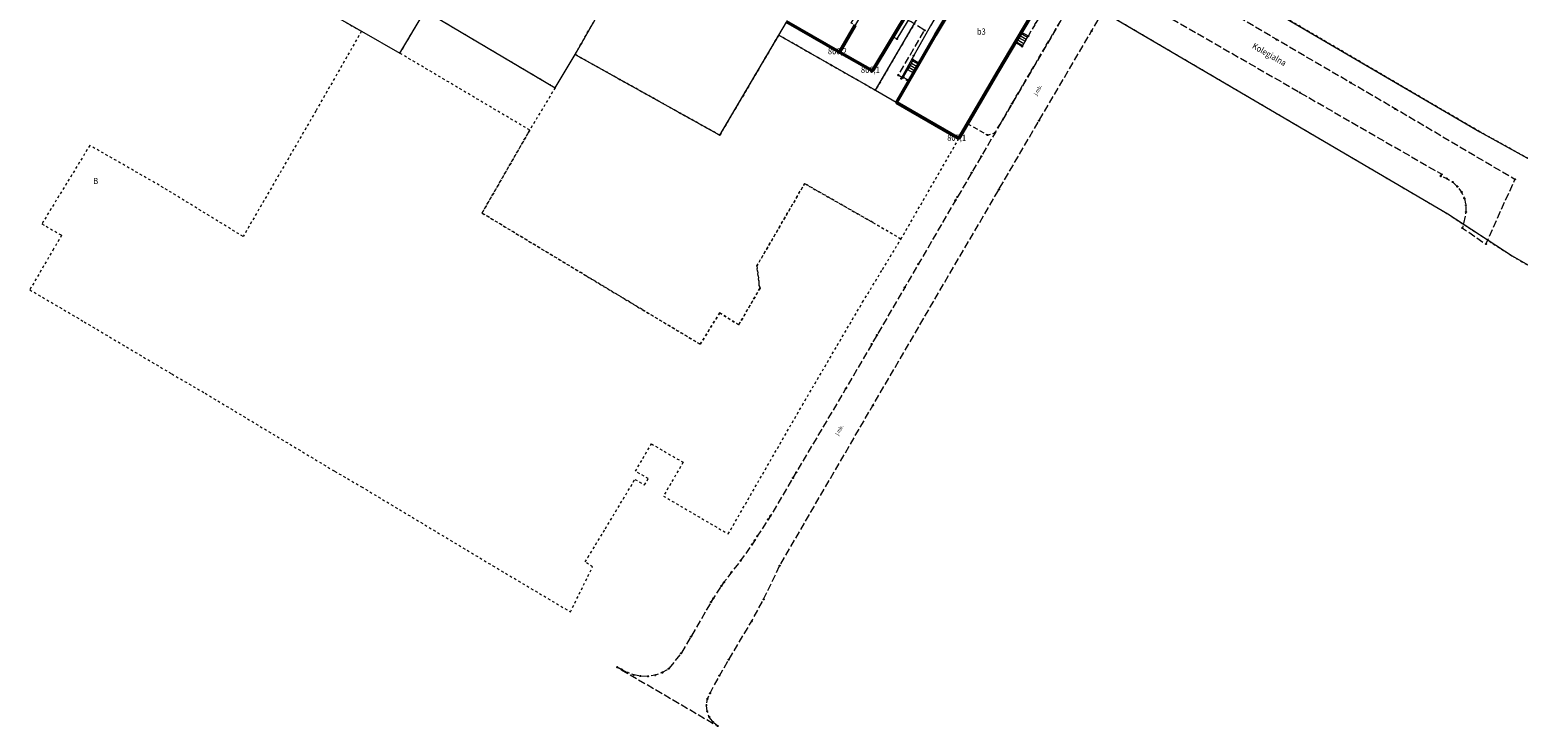
# Model space of a CAD drawing. Extents: x 7408678 to 7412252, y 5823416 to 5826116.
# Drawn here: x 7411161 to 7411463, y 5823975 to 5824116 of the extents above; entities that cross this region are included whole.
import ezdxf
from ezdxf.enums import TextEntityAlignment as Align

# ---------------------------------------------------------------- set-up
doc = ezdxf.new("R2010")
doc.units = 0
doc.header["$MEASUREMENT"] = 0
for name, pattern in [('1.5_0.5', [2, 1.5, -0.5]), ('218-500', [1, 0.5, -0.5]), ('219-500', [0, 0]), ('mz1.0_0.5', [1.5, 1, -0.5])]:
    doc.linetypes.add(name, pattern=pattern)
doc.layers.get('0').update_dxf_attribs({"color": 2, "linetype": 'CONTINUOUS', "lineweight": 5})
for name, color, linetype in [('203-Punkt załamania granicy działki nie stabilizowany', 7, 'CONTINUOUS'), ('210-Oznaczenie użytku', 7, 'CONTINUOUS'), ('218-Granica użytku', 7, 'CONTINUOUS'), ('219-Linia granicy', 7, 'CONTINUOUS'), ('312-Budynek (powierzchnia)', 7, 'CONTINUOUS'), ('312-Numer ewidencyjny budynku', 7, 'CONTINUOUS'), ('312-Numer ewidencyjny budynku-Atr124', 7, 'CONTINUOUS'), ('320-część budynku wyodrębniona ze względu na liczbę kondygnacji naziemnych (powierzchnia)', 7, 'CONTINUOUS'), ('352-schody (powierzchnia)', 7, 'CONTINUOUS'), ('994-Nazwa ulicy', 7, 'CONTINUOUS'), ('chodnik (powierzchnia)', 7, 'CONTINUOUS'), ('jezdnia (powierzchnia)', 7, 'CONTINUOUS'), ('jezdnia (powierzchnia)-Atr17', 7, 'CONTINUOUS'), ('plac (powierzchnia)', 7, 'CONTINUOUS'), ('przewód elektroenergetyczny (linia)', 7, 'CONTINUOUS'), ('przewód kanalizacyjny (linia)', 7, 'CONTINUOUS'), ('Punkt budynku', 7, 'CONTINUOUS'), ('Punkt roboczy BDOT GESUT K1', 7, 'CONTINUOUS')]:
    doc.layers.add(name, color=color, linetype=linetype)
doc.styles.get("Standard").update_dxf_attribs({"font": 'txt', "width": 0.75})

# ---------------------------------------------------------------- blocks, each defined once
blk = doc.blocks.new('PUNKTBUD')
at = {"color": 0}
blk.add_circle((0, 0), 0.045, dxfattribs=at)
blk = doc.blocks.new('203')
at = {"linetype": 'Continuous', "lineweight": 0}
h = blk.add_hatch(color=0, dxfattribs=at)
edge = h.paths.add_edge_path()
edge.add_arc((0, 0), 0.045, 0, 360)
blk = doc.blocks.new('PIKIETAW1891')
at = {"color": 0}
blk.add_circle((0, 0), 0.045, dxfattribs=at)

msp = doc.modelspace()

# ---------------------------------------------------------------- linework, layer by layer
at = {"layer": '218-Granica użytku', "color": 3, "linetype": '218-500', "lineweight": 18, "flags": 128}
for points in [[(7411285.2, 5824133.89), (7411271.91, 5824110.7)], [(7411271.91, 5824110.7), (7411285.2, 5824133.89)], [(7411332.75, 5824103.44), (7411351.44, 5824135.36)], [(7411351.44, 5824135.36), (7411332.75, 5824103.44)], [(7411455.18, 5824095.05), (7411392.73, 5824131.61)], [(7411209.86, 5824126.13), (7411228.64, 5824115.39)], [(7411236.45, 5824110.93), (7411241.52, 5824119.54)], [(7411241.52, 5824119.54), (7411267.87, 5824103.95)], [(7411362.54, 5824112.42), (7411365.89, 5824118.16)], [(7411380.81, 5824118.24), (7411448.7, 5824078.4)], [(7411228.64, 5824115.39), (7411219.42, 5824099.27)], [(7411301.24, 5824094.34), (7411313.17, 5824114.61)], [(7411313.17, 5824114.61), (7411301.24, 5824094.34)], [(7411313.17, 5824114.61), (7411332.75, 5824103.44)], [(7411332.75, 5824103.44), (7411313.17, 5824114.61)], [(7411357.45, 5824106.94), (7411361.16, 5824113.22)], [(7411361.16, 5824113.22), (7411362.54, 5824112.42)], [(7411262.73, 5824095.37), (7411236.45, 5824110.93)], [(7411271.91, 5824110.7), (7411301.24, 5824094.34)], [(7411301.24, 5824094.34), (7411271.91, 5824110.7)], [(7411349.67, 5824093.66), (7411357.45, 5824106.94)], [(7411267.87, 5824103.95), (7411262.73, 5824095.37)], [(7411219.42, 5824099.27), (7411204.67, 5824073.82)], [(7411262.44, 5824094.84), (7411253.07, 5824078.58)], [(7411253.07, 5824078.58), (7411262.44, 5824094.84)], [(7411262.73, 5824095.37), (7411262.44, 5824094.84)], [(7411262.44, 5824094.84), (7411262.73, 5824095.37)], [(7411471.18, 5824086.18), (7411455.18, 5824095.05)], [(7411173.62, 5824092.28), (7411163.92, 5824076.41)], [(7411188.54, 5824083.72), (7411173.62, 5824092.28)], [(7411337.95, 5824073.34), (7411349.67, 5824093.66)], [(7411204.67, 5824073.82), (7411188.54, 5824083.72)], [(7411308.74, 5824067.88), (7411318.41, 5824084.54)], [(7411318.41, 5824084.54), (7411308.74, 5824067.88)], [(7411318.41, 5824084.54), (7411332.24, 5824076.66)], [(7411332.24, 5824076.66), (7411318.41, 5824084.54)], [(7411163.92, 5824076.41), (7411167.91, 5824074.08)], [(7411253.07, 5824078.58), (7411274.28, 5824065.81)], [(7411274.28, 5824065.81), (7411253.07, 5824078.58)], [(7411332.24, 5824076.66), (7411337.95, 5824073.34)], [(7411337.95, 5824073.34), (7411332.24, 5824076.66)], [(7411448.7, 5824078.4), (7411461.7, 5824069.9)], [(7411167.91, 5824074.08), (7411166.29, 5824071.32)], [(7411334.2, 5824067.18), (7411337.95, 5824073.34)], [(7411166.29, 5824071.32), (7411161.46, 5824063.05)], [(7411461.7, 5824069.9), (7411473.6, 5824063.01)], [(7411309.24, 5824063.87), (7411308.74, 5824067.88)], [(7411308.74, 5824067.88), (7411309.24, 5824063.87)], [(7411330.17, 5824060.55), (7411334.2, 5824067.18)], [(7411274.28, 5824065.81), (7411285.51, 5824059.04)], [(7411285.51, 5824059.04), (7411274.28, 5824065.81)], [(7411309.39, 5824063.38), (7411309.24, 5824063.87)], [(7411309.24, 5824063.87), (7411309.39, 5824063.38)], [(7411161.46, 5824063.05), (7411172.46, 5824056.58)], [(7411305.07, 5824055.96), (7411309.39, 5824063.38)], [(7411309.39, 5824063.38), (7411305.07, 5824055.96)], [(7411317.96, 5824039.72), (7411330.17, 5824060.55)], [(7411285.51, 5824059.04), (7411297.27, 5824052.01)], [(7411297.27, 5824052.01), (7411285.51, 5824059.04)], [(7411297.27, 5824052.01), (7411301.21, 5824058.39)], [(7411301.21, 5824058.39), (7411297.27, 5824052.01)], [(7411301.21, 5824058.39), (7411305.07, 5824055.96)], [(7411305.07, 5824055.96), (7411301.21, 5824058.39)], [(7411172.46, 5824056.58), (7411190.24, 5824046.01)], [(7411190.24, 5824046.01), (7411196.99, 5824042.09)], [(7411196.99, 5824042.09), (7411223.22, 5824026.32)], [(7411302.94, 5824013.61), (7411317.96, 5824039.72)], [(7411284.16, 5824026.32), (7411287.37, 5824031.86)], [(7411287.37, 5824031.86), (7411289.96, 5824030.35)], [(7411293.8, 5824028.13), (7411289.82, 5824021.29)], [(7411289.96, 5824030.35), (7411293.8, 5824028.13)], [(7411223.22, 5824026.32), (7411228.63, 5824023.18)], [(7411278.06, 5824014.68), (7411284.05, 5824024.67)], [(7411284.05, 5824024.67), (7411286, 5824023.53)], [(7411286.75, 5824024.82), (7411284.16, 5824026.32)], [(7411286, 5824023.53), (7411286.75, 5824024.82)], [(7411228.63, 5824023.18), (7411255.25, 5824007.19)], [(7411289.82, 5824021.29), (7411302.94, 5824013.61)], [(7411274.52, 5824008.88), (7411278.06, 5824014.68)], [(7411255.25, 5824007.19), (7411270.98, 5823997.84)], [(7411270.98, 5823997.84), (7411275.46, 5824006.95)], [(7411273.94, 5824007.94), (7411274.52, 5824008.88)], [(7411275.46, 5824006.95), (7411273.94, 5824007.94)]]:
    msp.add_lwpolyline(points, dxfattribs=at)
at = {"layer": '219-Linia granicy', "color": 7, "linetype": '219-500', "lineweight": 18, "flags": 128}
for points in [[(7411271.91, 5824110.7), (7411285.2, 5824133.89)], [(7411332.75, 5824103.44), (7411351.44, 5824135.36)], [(7411392.73, 5824131.61), (7411455.18, 5824095.05)], [(7411209.86, 5824126.13), (7411228.64, 5824115.39)], [(7411236.45, 5824110.93), (7411241.52, 5824119.54)], [(7411241.52, 5824119.54), (7411267.87, 5824103.95)], [(7411361.16, 5824113.22), (7411364.53, 5824118.93)], [(7411380.81, 5824118.24), (7411448.7, 5824078.4)], [(7411228.64, 5824115.39), (7411236.45, 5824110.93)], [(7411313.17, 5824114.61), (7411314.73, 5824117.25)], [(7411301.24, 5824094.34), (7411313.17, 5824114.61)], [(7411313.17, 5824114.61), (7411332.75, 5824103.44)], [(7411357.45, 5824106.94), (7411361.16, 5824113.22)], [(7411267.87, 5824103.95), (7411271.91, 5824110.7)], [(7411271.91, 5824110.7), (7411301.24, 5824094.34)], [(7411349.67, 5824093.66), (7411357.45, 5824106.94)], [(7411332.75, 5824103.44), (7411349.67, 5824093.66)], [(7411455.18, 5824095.05), (7411471.18, 5824086.18)], [(7411448.7, 5824078.4), (7411461.74, 5824069.92)], [(7411461.74, 5824069.92), (7411476.3, 5824061.58)]]:
    msp.add_lwpolyline(points, dxfattribs=at)
at = {"layer": '312-Budynek (powierzchnia)', "color": 7, "linetype": 'Continuous', "lineweight": 50, "flags": 128}
for points in [[(7411344.94, 5824114.69), (7411355.71, 5824132.73)], [(7411344.94, 5824114.69), (7411355.71, 5824132.73)], [(7411368.22, 5824125.17), (7411357.57, 5824107.14)], [(7411339.75, 5824119.96), (7411332.16, 5824107.36)], [(7411325.5, 5824111.18), (7411314.66, 5824117.35)], [(7411328.62, 5824116.61), (7411325.5, 5824111.18)], [(7411325.5, 5824111.18), (7411328.62, 5824116.61)], [(7411337, 5824100.98), (7411344.94, 5824114.69)], [(7411332.16, 5824107.36), (7411325.5, 5824111.18)], [(7411357.57, 5824107.14), (7411349.67, 5824093.66)], [(7411349.67, 5824093.66), (7411337, 5824100.98)]]:
    msp.add_lwpolyline(points, dxfattribs=at)
at = {"layer": '320-część budynku wyodrębniona ze względu na liczbę kondygnacji naziemnych (powierzchnia)', "color": 7, "linetype": 'Continuous', "lineweight": 18, "flags": 128}
msp.add_lwpolyline([(7411344.94, 5824114.69), (7411355.71, 5824132.73)], dxfattribs=at)
at = {"layer": '352-schody (powierzchnia)', "color": 7, "linetype": 'Continuous', "lineweight": 18, "flags": 128}
for points in [[(7411362.35, 5824115.23), (7411363.71, 5824114.44), (7411362.46, 5824112.31), (7411361.1, 5824113.12)], [(7411362.35, 5824115.23), (7411363.71, 5824114.44), (7411362.46, 5824112.31), (7411361.1, 5824113.12)], [(7411341.6, 5824108.92), (7411340.41, 5824109.6), (7411338.38, 5824106.1), (7411339.57, 5824105.41)], [(7411341.6, 5824108.92), (7411340.41, 5824109.6), (7411338.38, 5824106.1), (7411339.57, 5824105.41)]]:
    msp.add_lwpolyline(points, close=True, dxfattribs=at)
for points in [[(7411362.223, 5824115.015), (7411363.577, 5824114.213)], [(7411361.203, 5824113.294), (7411362.564, 5824112.488)], [(7411361.458, 5824113.724), (7411362.817, 5824112.919)], [(7411361.713, 5824114.155), (7411363.07, 5824113.35)], [(7411361.968, 5824114.585), (7411363.324, 5824113.782)], [(7411340.034, 5824108.951), (7411341.221, 5824108.264)], [(7411340.285, 5824109.384), (7411341.471, 5824108.697)], [(7411339.281, 5824107.654), (7411340.47, 5824106.966)], [(7411339.532, 5824108.086), (7411340.72, 5824107.399)], [(7411339.783, 5824108.519), (7411340.97, 5824107.831)]]:
    msp.add_lwpolyline(points, dxfattribs=at)
at = {"layer": 'chodnik (powierzchnia)', "color": 7, "linetype": 'mz1.0_0.5', "lineweight": 18, "flags": 128}
msp.add_lwpolyline([(7411205.4, 5824224.25), (7411204.25, 5824222.45), (7411207, 5824220.82), (7411207.2, 5824221.16), (7411208.82, 5824220.2), (7411208.62, 5824219.86), (7411211.06, 5824218.41), (7411211.42, 5824219.02), (7411213.1, 5824218.03), (7411212.73, 5824217.42), (7411216.07, 5824215.44), (7411217.19, 5824217.3), (7411217.45, 5824217.15), (7411218.45, 5824218.98), (7411220.22, 5824217.96), (7411219.16, 5824216.18), (7411233.41, 5824207.61), (7411247.61, 5824199.31), (7411268.31, 5824187.02), (7411289.36, 5824174.58), (7411288.25, 5824172.68), (7411291.38, 5824170.83), (7411302.69, 5824164.15), (7411302.73, 5824164.22), (7411306.74, 5824161.79), (7411306.79, 5824161.87), (7411307.13, 5824161.66), (7411308.92, 5824160.59), (7411309.28, 5824160.35), (7411309.23, 5824160.28), (7411313.49, 5824157.72), (7411318.99, 5824154.47), (7411319.03, 5824154.54), (7411328.34, 5824148.91), (7411332.15, 5824146.67), (7411332.2, 5824146.74), (7411338.53, 5824143.01), (7411343.69, 5824139.95), (7411347.04, 5824137.98), (7411348.85, 5824136.88), (7411352.07, 5824134.99), (7411355.71, 5824132.73), (7411368.22, 5824125.17), (7411364.53, 5824118.93), (7411365.87, 5824118.14), (7411362.46, 5824112.31), (7411361.1, 5824113.12), (7411357.57, 5824107.14), (7411351.45, 5824096.65), (7411355.49, 5824094.37), (7411356.99, 5824094.84), (7411360.42, 5824100.74), (7411370.49, 5824117.86), (7411370.88, 5824118.78), (7411371.33, 5824120.74), (7411371.45, 5824122.75), (7411371.09, 5824124.15), (7411370.55, 5824125.49), (7411369.83, 5824126.75), (7411366.62, 5824129.2), (7411356.29, 5824135.28), (7411350.16, 5824138.88), (7411337.1, 5824146.48), (7411335.38, 5824147.51), (7411330.93, 5824150.46), (7411326.67, 5824153.69), (7411322.63, 5824157.18), (7411320.32, 5824159.08), (7411318.67, 5824160.28), (7411312.91, 5824164.17), (7411312.02, 5824164.71), (7411309.44, 5824166.27), (7411306.85, 5824167.74), (7411303.29, 5824169.65), (7411299.76, 5824171.56), (7411295.5, 5824173.99), (7411294.37, 5824174.63), (7411245.62, 5824203.2), (7411218.58, 5824219.28), (7411206.67, 5824226.26), (7411206.44, 5824225.85)], close=True, dxfattribs=at)
at = {"layer": 'jezdnia (powierzchnia)', "color": 7, "linetype": '1.5_0.5', "lineweight": 18, "flags": 128}
msp.add_lwpolyline([(7411281.36, 5823986.17), (7411280.47, 5823986.64), (7411300.8, 5823974.74), (7411299.83, 5823975.54), (7411299.1, 5823976.56), (7411298.66, 5823977.74), (7411298.54, 5823978.99), (7411298.74, 5823980.23), (7411299.25, 5823981.38), (7411301.17, 5823984.92), (7411303.06, 5823988.16), (7411307.69, 5823995.96), (7411310.09, 5824000.36), (7411313.36, 5824007.18), (7411332.25, 5824039.65), (7411357.77, 5824083.36), (7411365.91, 5824097.27), (7411376.53, 5824115.43), (7411378.56, 5824118.87), (7411379.39, 5824120.08), (7411380.49, 5824121.05), (7411381.8, 5824121.71), (7411383.23, 5824122.03), (7411384.69, 5824121.99), (7411386.1, 5824121.59), (7411387.37, 5824120.85), (7411390.59, 5824118.43), (7411390.9, 5824119), (7411418.73, 5824102.99), (7411447.47, 5824086.44), (7411447.26, 5824086.06), (7411448.52, 5824085.58), (7411449.67, 5824084.87), (7411450.66, 5824083.95), (7411451.48, 5824082.82), (7411452.05, 5824081.54), (7411452.35, 5824080.18), (7411452.38, 5824078.78), (7411451.65, 5824075.55), (7411456.43, 5824072.3), (7411462.29, 5824085.4), (7411438.09, 5824099.64), (7411429, 5824104.97), (7411414.06, 5824113.69), (7411404.89, 5824119.08), (7411394.51, 5824125.18), (7411393.19, 5824125.79), (7411392, 5824126.61), (7411390.97, 5824127.63), (7411389.5, 5824130.36), (7411389.14, 5824131.79), (7411389.16, 5824133.26), (7411389.58, 5824134.67), (7411391.61, 5824138.16), (7411394.96, 5824143.85), (7411398.93, 5824150.55), (7411399.54, 5824151.58), (7411401.3, 5824154.62), (7411401.76, 5824155.39), (7411417.11, 5824181.6), (7411423.41, 5824192.2), (7411423.87, 5824193), (7411425.65, 5824196.03), (7411426.27, 5824197.07), (7411437.02, 5824215.33), (7411445.2, 5824229.19), (7411448.88, 5824235.4), (7411450.94, 5824238.84), (7411451.63, 5824239.86), (7411452.51, 5824240.71), (7411453.56, 5824241.37), (7411454.71, 5824241.79), (7411455.99, 5824241.95), (7411457.27, 5824241.83), (7411458.59, 5824241.46), (7411459.8, 5824240.84), (7411460.86, 5824239.98), (7411464.75, 5824246.13), (7411463.15, 5824247.04), (7411462.3, 5824247.99), (7411461.79, 5824249.15), (7411460.99, 5824252.36), (7411461.14, 5824252.38), (7411461.14, 5824253.01), (7411460.99, 5824253.02), (7411461.32, 5824255.24), (7411462.09, 5824257.1), (7411463.08, 5824258.85), (7411467.76, 5824267.58), (7411469.57, 5824271.15), (7411471.36, 5824274.87), (7411474.16, 5824280.25), (7411483.26, 5824295.74), (7411484.14, 5824297.19), (7411486.96, 5824301.96), (7411487.7, 5824303.21), (7411488.6, 5824304.74), (7411489.95, 5824307.01), (7411497.26, 5824319.31), (7411505.38, 5824333.04), (7411510.55, 5824341.66), (7411532.07, 5824378.25), (7411538.72, 5824389.46), (7411542.86, 5824396.5), (7411544.18, 5824397.64), (7411545.67, 5824398.53), (7411547.31, 5824399.14), (7411548.7, 5824399.23), (7411549.65, 5824399.16), (7411550.09, 5824399.09), (7411551.44, 5824398.74), (7411553.88, 5824402.92), (7411553, 5824403.78), (7411552.63, 5824404.34), (7411552.38, 5824404.84), (7411552.05, 5824406.02), (7411552.03, 5824407.25), (7411552.27, 5824409.96), (7411552.78, 5824412.63), (7411555.61, 5824416.72), (7411558.04, 5824419.9), (7411565.52, 5824429.28), (7411569.67, 5824434.93), (7411570.72, 5824436.25), (7411574.44, 5824442.47), (7411577.36, 5824447.58), (7411582.95, 5824457.23), (7411583.38, 5824457.11), (7411583.69, 5824457.65), (7411583.46, 5824458.03), (7411583.69, 5824458.42), (7411587.56, 5824465.13), (7411589.58, 5824468.59), (7411593.52, 5824475.52), (7411594.28, 5824476.56), (7411595.26, 5824477.41), (7411596.4, 5824478), (7411597.65, 5824478.32), (7411598.94, 5824478.35), (7411600.71, 5824478.19), (7411602.9, 5824477.93), (7411606.88, 5824477.46), (7411607.84, 5824477.4), (7411640.83, 5824473.51), (7411658.75, 5824471.36), (7411663.03, 5824470.86), (7411664.15, 5824470.73), (7411687.01, 5824467.95), (7411688.47, 5824467.77), (7411696.6, 5824466.76), (7411697.71, 5824466.62), (7411716, 5824464.36), (7411716.77, 5824470.31), (7411701.79, 5824472.15), (7411700.8, 5824472.27), (7411697.32, 5824472.7), (7411696.39, 5824472.81), (7411694.34, 5824473.06), (7411693.35, 5824473.19), (7411689.87, 5824473.61), (7411688.9, 5824473.7), (7411684.95, 5824474.22), (7411683.97, 5824474.34), (7411680.99, 5824474.7), (7411679.99, 5824474.81), (7411672.54, 5824475.73), (7411671.36, 5824475.89), (7411668.38, 5824476.25), (7411667.58, 5824476.34), (7411653.75, 5824478), (7411637.42, 5824479.95), (7411624.58, 5824481.48), (7411618.99, 5824482.73), (7411610.25, 5824484.68), (7411608.76, 5824484.87), (7411607.79, 5824484.99), (7411606.6, 5824485.14), (7411603.94, 5824486.13), (7411602.99, 5824486.95), (7411602.23, 5824487.96), (7411601.71, 5824489.11), (7411601.45, 5824490.34), (7411601.43, 5824491.28), (7411601.6, 5824492.2), (7411602.4, 5824494.58), (7411603.08, 5824496.05), (7411604.67, 5824500.98), (7411605.44, 5824502.83), (7411607.75, 5824507.25), (7411625.52, 5824537.42), (7411633.11, 5824550.31), (7411633.56, 5824551.13), (7411635.73, 5824554.81), (7411636.18, 5824554.88), (7411636.48, 5824555.34), (7411636.34, 5824555.83), (7411662.43, 5824600.21), (7411673.42, 5824618.89), (7411679.5, 5824629.26), (7411688.22, 5824644.27), (7411689.44, 5824646.08), (7411693.85, 5824653.54), (7411702.56, 5824668.32), (7411713.16, 5824686.3), (7411705.26, 5824688.18), (7411705.05, 5824686.95), (7411704.57, 5824685.8), (7411696.8, 5824672.13), (7411682.43, 5824647.52), (7411664.29, 5824616.5), (7411656.83, 5824603.8), (7411645.04, 5824583.71), (7411644.74, 5824583.44), (7411641.95, 5824578.65), (7411627.96, 5824554.49), (7411620.89, 5824542.45), (7411616.53, 5824535), (7411616.02, 5824534.12), (7411607.99, 5824520.43), (7411607.25, 5824519.18), (7411599.08, 5824505.25), (7411598.33, 5824503.97), (7411595.18, 5824498.6), (7411593.22, 5824495.12), (7411591.01, 5824491.19), (7411590.13, 5824490), (7411588.97, 5824489.06), (7411587.63, 5824488.44), (7411586.17, 5824488.17), (7411584.69, 5824488.27), (7411578.73, 5824488.98), (7411574.74, 5824489.44), (7411573.23, 5824489.59), (7411569.27, 5824490.24), (7411559.78, 5824491.75), (7411554.78, 5824492.69), (7411552.84, 5824492.95), (7411550.83, 5824493.18), (7411547.68, 5824493.7), (7411546.28, 5824493.93), (7411543.73, 5824494.34), (7411534.54, 5824495.79), (7411528.88, 5824496.5), (7411522.77, 5824497.24), (7411520.93, 5824497.54), (7411518.04, 5824498.02), (7411513.41, 5824498.71), (7411513.6, 5824491.07), (7411517.65, 5824490.17), (7411519.34, 5824489.79), (7411528.18, 5824487.82), (7411532.09, 5824487.03), (7411546.39, 5824484.77), (7411549.16, 5824484.34), (7411560.22, 5824482.55), (7411573.26, 5824480.44), (7411577.24, 5824479.83), (7411578.54, 5824479.24), (7411579.67, 5824478.36), (7411580.56, 5824477.25), (7411581.16, 5824475.95), (7411581.45, 5824474.55), (7411581.39, 5824473.12), (7411579.72, 5824469.63), (7411576.24, 5824463.57), (7411574.61, 5824460.72), (7411573.62, 5824460.77), (7411573.24, 5824460.08), (7411573.77, 5824459.29), (7411567.47, 5824448.51), (7411560.02, 5824437.05), (7411558.92, 5824435.36), (7411553.78, 5824427.55), (7411550.46, 5824422.25), (7411547.96, 5824417.97), (7411547.71, 5824417.86), (7411547.4, 5824417.33), (7411547.44, 5824417.06), (7411546.95, 5824416.29), (7411542.1, 5824408.68), (7411535.7, 5824397.81), (7411522.22, 5824374.94), (7411516.52, 5824365.31), (7411512.88, 5824359.09), (7411512.77, 5824359.13), (7411512.48, 5824358.64), (7411512.57, 5824358.55), (7411501.66, 5824340.03), (7411501.02, 5824338.96), (7411498.7, 5824335.06), (7411498.17, 5824334.16), (7411495.07, 5824329.1), (7411491.65, 5824324.16), (7411479.97, 5824308.28), (7411476.52, 5824303.37), (7411473.85, 5824299.14), (7411468.43, 5824289.96), (7411467.72, 5824288.77), (7411463.6, 5824281.92), (7411458.54, 5824273.32), (7411453.66, 5824264.75), (7411451.48, 5824260.92), (7411450.69, 5824259.71), (7411449.61, 5824258.76), (7411448.32, 5824258.11), (7411446.91, 5824257.83), (7411445.47, 5824257.93), (7411444.11, 5824258.4), (7411440.77, 5824260.2), (7411440.37, 5824260.43), (7411439.14, 5824261.29), (7411413.79, 5824276.25), (7411403.57, 5824282.26), (7411398.97, 5824284.98), (7411394.08, 5824287.81), (7411376.64, 5824298.12), (7411364.31, 5824305.36), (7411351.79, 5824312.69), (7411342, 5824309.72), (7411360.77, 5824298.66), (7411385.13, 5824284.3), (7411389.43, 5824281.75), (7411391.06, 5824280.79), (7411396.18, 5824277.77), (7411416.37, 5824265.94), (7411426.17, 5824260.16), (7411431.59, 5824256.95), (7411435.33, 5824254.75), (7411436.09, 5824254.31), (7411437.05, 5824253.8), (7411440.53, 5824251.9), (7411441.69, 5824251.2), (7411442.66, 5824250.25), (7411443.39, 5824249.11), (7411443.84, 5824247.84), (7411443.99, 5824246.49), (7411443.88, 5824245.42), (7411443.58, 5824244.38), (7411443.1, 5824243.42), (7411441.06, 5824239.98), (7411437.7, 5824234.23), (7411409.35, 5824186.18), (7411408.8, 5824185.24), (7411408.34, 5824184.45), (7411406.55, 5824181.43), (7411406.01, 5824180.51), (7411387.04, 5824148.16), (7411383.79, 5824142.64), (7411381.74, 5824139.2), (7411379.88, 5824137.37), (7411378.53, 5824136.77), (7411377.09, 5824136.48), (7411375.61, 5824136.5), (7411373.89, 5824137.22), (7411371.96, 5824138.36), (7411366.62, 5824129.2), (7411369.83, 5824126.75), (7411370.55, 5824125.49), (7411371.09, 5824124.15), (7411371.45, 5824122.75), (7411371.33, 5824120.74), (7411370.88, 5824118.78), (7411370.49, 5824117.86), (7411360.42, 5824100.74), (7411356.99, 5824094.84), (7411354.21, 5824090.07), (7411352.26, 5824086.74), (7411349.38, 5824081.82), (7411348.95, 5824081.13), (7411341.44, 5824068.24), (7411338.7, 5824063.52), (7411333.06, 5824053.87), (7411332, 5824052.05), (7411326.78, 5824043.12), (7411316.72, 5824026.11), (7411316.05, 5824024.97), (7411311.5, 5824017.28), (7411311.01, 5824016.55), (7411308.82, 5824013.17), (7411308.31, 5824012.34), (7411307.76, 5824011.5), (7411305.45, 5824008.22), (7411303.59, 5824005.86), (7411302.07, 5824003.84), (7411301.54, 5824003.1), (7411299.92, 5824000.57), (7411299.45, 5823999.81), (7411295.38, 5823992.84), (7411293.4, 5823989.47), (7411290.89, 5823986.34), (7411289.59, 5823985.56), (7411288.17, 5823985.03), (7411286.67, 5823984.79), (7411285.15, 5823984.84), (7411283.82, 5823985.08), (7411282.55, 5823985.53)], close=True, dxfattribs=at)
at = {"layer": 'plac (powierzchnia)', "color": 7, "linetype": '1.5_0.5', "lineweight": 18, "flags": 128}
msp.add_lwpolyline([(7411348.85, 5824136.88), (7411352.07, 5824134.99), (7411355.71, 5824132.73), (7411351.28, 5824125.31), (7411350.37, 5824125.85), (7411348.78, 5824123.18), (7411349.68, 5824122.64), (7411341.6, 5824108.92), (7411340.41, 5824109.6), (7411338.38, 5824106.1), (7411339.57, 5824105.41), (7411339.44, 5824105.19), (7411337.39, 5824106.5), (7411342.7, 5824115.59), (7411339.98, 5824117.27), (7411338.63, 5824118.1), (7411339.75, 5824119.96), (7411335.22, 5824122.5), (7411335.81, 5824123.55), (7411334.45, 5824124.31), (7411333.87, 5824123.26), (7411332.82, 5824123.85), (7411328.62, 5824116.61), (7411327.87, 5824117.04), (7411328.32, 5824117.85), (7411325.67, 5824119.36), (7411325.17, 5824118.61), (7411322.31, 5824120.26), (7411329.19, 5824132.3), (7411327.71, 5824133.31), (7411327.36, 5824134.51), (7411331.98, 5824131.77), (7411337.13, 5824128.72), (7411342.4, 5824125.64)], close=True, dxfattribs=at)
at = {"layer": 'przewód elektroenergetyczny (linia)', "color": 1, "linetype": 'Continuous', "lineweight": 18, "flags": 128}
msp.add_lwpolyline([(7411336.3, 5824114.23), (7411337.13, 5824113.82), (7411342.52, 5824122.66)], dxfattribs=at)
at = {"layer": 'przewód kanalizacyjny (linia)', "color": 34, "linetype": 'Continuous', "lineweight": 18, "flags": 128}
msp.add_lwpolyline([(7411358.55, 5824140.86), (7411356.24, 5824136.69), (7411353.44, 5824132.26), (7411350.47, 5824127.55), (7411348.54, 5824124.42), (7411346.35, 5824120.6), (7411343.89, 5824116.48), (7411340.53, 5824110.45), (7411337.99, 5824105.82)], dxfattribs=at)

# ---------------------------------------------------------------- block references
at = {"layer": '203-Punkt załamania granicy działki nie stabilizowany', "color": 7, "linetype": 'Continuous', "lineweight": 18}
for p in [(7411228.64, 5824115.39), (7411313.17, 5824114.61), (7411361.16, 5824113.22), (7411236.45, 5824110.93), (7411271.91, 5824110.7), (7411357.45, 5824106.94), (7411267.87, 5824103.95), (7411332.75, 5824103.44), (7411301.24, 5824094.34), (7411349.67, 5824093.66), (7411455.18, 5824095.05), (7411448.7, 5824078.4), (7411461.74, 5824069.92)]:
    msp.add_blockref('203', p, dxfattribs=at)
at = {"layer": 'Punkt budynku', "color": 5, "linetype": 'Continuous', "lineweight": 18}
for p in [(7411362.35, 5824115.23), (7411344.94, 5824114.69), (7411361.1, 5824113.12), (7411362.46, 5824112.31), (7411363.71, 5824114.44), (7411325.5, 5824111.18), (7411340.41, 5824109.6), (7411341.6, 5824108.92), (7411332.16, 5824107.36), (7411338.38, 5824106.1), (7411357.57, 5824107.14), (7411339.57, 5824105.41), (7411337, 5824100.98), (7411349.67, 5824093.66)]:
    msp.add_blockref('PUNKTBUD', p, dxfattribs=at)
at = {"layer": 'Punkt roboczy BDOT GESUT K1', "color": 6, "linetype": 'Continuous', "lineweight": 18}
for p in [(7411342.7, 5824115.59), (7411376.53, 5824115.43), (7411336.3, 5824114.23), (7411337.13, 5824113.82), (7411344.94, 5824114.69), (7411344.94, 5824114.69), (7411361.1, 5824113.12), (7411362.46, 5824112.31), (7411414.06, 5824113.69), (7411340.41, 5824109.6), (7411340.53, 5824110.45), (7411341.6, 5824108.92), (7411337.39, 5824106.5), (7411337.99, 5824105.82), (7411338.38, 5824106.1), (7411357.57, 5824107.14), (7411339.44, 5824105.19), (7411339.57, 5824105.41), (7411418.73, 5824102.99), (7411429, 5824104.97), (7411360.42, 5824100.74), (7411360.42, 5824100.74), (7411365.91, 5824097.27), (7411438.09, 5824099.64), (7411351.45, 5824096.65), (7411355.49, 5824094.37), (7411356.99, 5824094.84), (7411356.99, 5824094.84), (7411354.21, 5824090.07), (7411352.26, 5824086.74), (7411447.26, 5824086.06), (7411447.47, 5824086.44), (7411448.52, 5824085.58), (7411449.67, 5824084.87), (7411462.29, 5824085.4), (7411349.38, 5824081.82), (7411357.77, 5824083.36), (7411450.66, 5824083.95), (7411451.48, 5824082.82), (7411348.95, 5824081.13), (7411452.05, 5824081.54), (7411452.35, 5824080.18), (7411452.38, 5824078.78), (7411451.65, 5824075.55), (7411456.43, 5824072.3), (7411341.44, 5824068.24), (7411338.7, 5824063.52), (7411332, 5824052.05), (7411333.06, 5824053.87), (7411326.78, 5824043.12), (7411332.25, 5824039.65), (7411316.05, 5824024.97), (7411316.72, 5824026.11), (7411311.01, 5824016.55), (7411311.5, 5824017.28), (7411308.31, 5824012.34), (7411308.82, 5824013.17), (7411307.76, 5824011.5), (7411305.45, 5824008.22), (7411313.36, 5824007.18), (7411302.07, 5824003.84), (7411303.59, 5824005.86), (7411299.92, 5824000.57), (7411301.54, 5824003.1), (7411310.09, 5824000.36), (7411299.45, 5823999.81), (7411307.69, 5823995.96), (7411295.38, 5823992.84), (7411293.4, 5823989.47), (7411303.06, 5823988.16), (7411280.47, 5823986.64), (7411281.36, 5823986.17), (7411282.55, 5823985.53), (7411289.59, 5823985.56), (7411290.89, 5823986.34), (7411283.82, 5823985.08), (7411285.15, 5823984.84), (7411286.67, 5823984.79), (7411288.17, 5823985.03), (7411301.17, 5823984.92), (7411298.74, 5823980.23), (7411299.25, 5823981.38), (7411298.54, 5823978.99), (7411298.66, 5823977.74), (7411299.1, 5823976.56), (7411299.83, 5823975.54), (7411300.8, 5823974.74)]:
    msp.add_blockref('PIKIETAW1891', p, dxfattribs=at)

# ---------------------------------------------------------------- texts
at = {"layer": '210-Oznaczenie użytku', "color": 3, "linetype": 'Continuous', "lineweight": 18, "oblique": 15, "width": 0.9}
msp.add_text('B', height=1.25, dxfattribs=at).set_placement((7411174.32, 5824084.46))
at = {"layer": '312-Numer ewidencyjny budynku', "color": 7, "linetype": 'Continuous', "lineweight": 18, "oblique": 15, "width": 0.9}
for s, p in [('806;2', (7411325.05, 5824111.97)), ('806;1', (7411331.74, 5824108.2)), ('807;1', (7411349.21, 5824094.45))]:
    msp.add_text(s, height=1.25, dxfattribs=at).set_placement(p, align=Align.TOP_CENTER)
at = {"layer": '312-Numer ewidencyjny budynku-Atr124', "color": 7, "oblique": 15, "width": 0.9}
msp.add_text('b3', height=1.25, dxfattribs=at).set_placement((7411354.21, 5824114.7), align=Align.CENTER)
at = {"layer": '994-Nazwa ulicy', "color": 7, "linetype": 'Continuous', "lineweight": 25, "oblique": 15, "width": 0.9}
msp.add_text('Kolegialna', height=1.25, rotation=330.476, dxfattribs=at).set_placement((7411409.55, 5824113.12), align=Align.TOP_LEFT)
at = {"layer": 'jezdnia (powierzchnia)-Atr17', "color": 7, "oblique": 15, "width": 0.9}
for rotation, p in [(59.68, (7411365.45, 5824102.35)), (59.81, (7411325.21, 5824033.51))]:
    msp.add_text('j.mb.', height=0.75, rotation=rotation, dxfattribs=at).set_placement(p)

doc.saveas('drawing.dxf')
